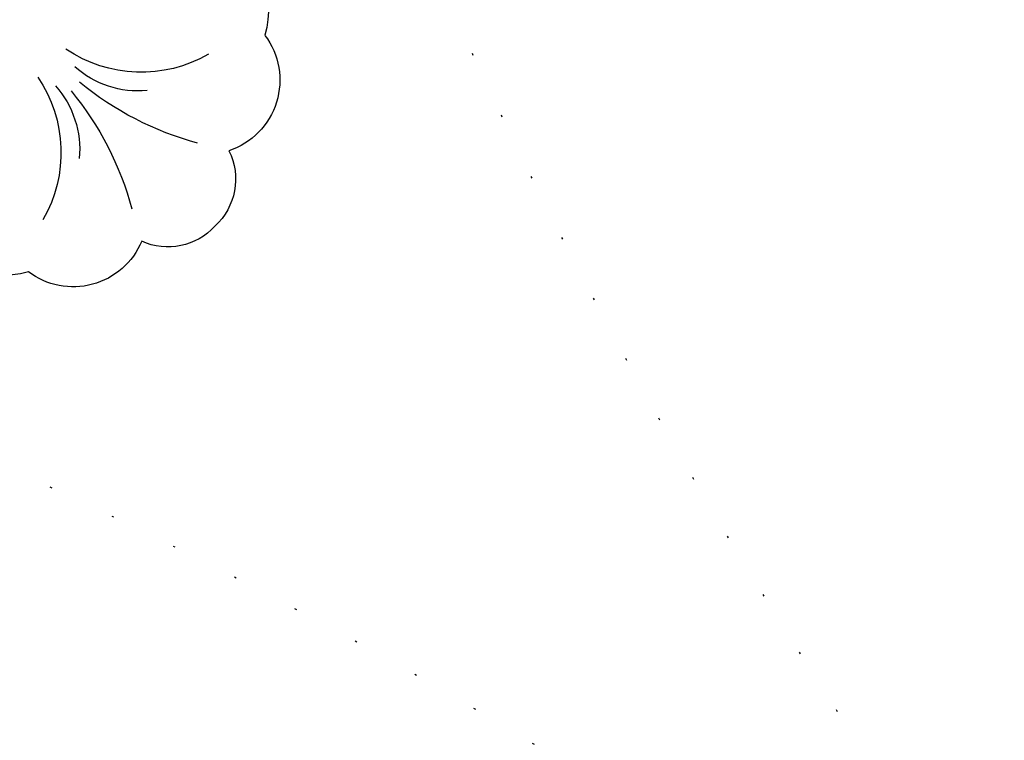
# Model space of a CAD drawing. Units: millimetres. Extents: x 73114 to 76894, y 75271 to 76162.
# Drawn here: x 73558 to 73605, y 75890 to 75924 of the extents above; entities that cross this region are included whole.
import ezdxf

# ---------------------------------------------------------------- set-up
doc = ezdxf.new("R2010")
doc.units = ezdxf.units.MM
doc.linetypes.add('DOT', pattern=[6.35, 0, -6.35])
doc.linetypes.add('HIDDEN', pattern=[9.525, 6.35, -3.175])
doc.layers.add('A-04.尺寸標註', color=4, linetype='Continuous')
doc.layers.add('H-08.木作(細線)', color=8, linetype='Continuous')
doc.layers.add('logo', color=8, linetype='Continuous', plot=False)
doc.styles.get("Standard").update_dxf_attribs({"font": 'arial.ttf'})
doc.styles.add('新細明體', font='PMingLiU.ttf')
doc.dimstyles.new('3', dxfattribs={"dimtxt": 7.5, "dimasz": 2.25, "dimexe": 1.5, "dimexo": 1.5, "dimgap": 0.9, "dimtad": 2, "dimdec": 0, "dimtxsty": '新細明體', "dimblk": 'ARCHTICK', "dimcen": 5, "dimclrd": 8, "dimclre": 8, "dimclrt": 4, "dimadec": 0, "dimazin": 0, "dimtfac": 1, "dimtdec": 0, "dimtix": 1, "dimtmove": 2, "dimatfit": 3, "dimldrblk": 'OPEN90', "dimfxl": 1.25, "dimlwd": 9, "dimlwe": 9, "dimarcsym": 0})

# ---------------------------------------------------------------- blocks, each defined once
blk = doc.blocks.new('logo')
at = {"layer": 'logo'}
h = blk.add_hatch(color=256, dxfattribs=at)
edge = h.paths.add_edge_path()
edge.add_ellipse((0, 1), major_axis=(0.323, 0.566), ratio=0.659111, start_angle=263.8576, end_angle=429.825)
edge.add_arc((0, 1), 0.399, 258.9967, 261.058)
edge.add_ellipse((0, 1), major_axis=(0.314, 0.551), ratio=0.659838, start_angle=263.243, end_angle=428.5195, ccw=False)
edge.add_arc((0, 0), 0.0433, 263.9962, 282.4455)
edge = h.paths.add_edge_path()
edge.add_ellipse((0, 1), major_axis=(0.314, 0.551), ratio=0.659838, start_angle=70.2744, end_angle=262.8394, ccw=False)
edge.add_arc((0, 1), 0.237, 245.2323, 248.2557, ccw=False)
edge.add_ellipse((0, 1), major_axis=(0.323, 0.566), ratio=0.659111, start_angle=71.1999, end_angle=263.5875)
edge.add_arc((0, 0), 0.0389, 266.4658, 288.3928, ccw=False)
edge = h.paths.add_edge_path(flags=17)
edge.add_line((0, 1), (0, 1))
edge.add_arc((0, 1), 0.399, 261.058, 296.4699, ccw=False)
edge.add_ellipse((0, 1), major_axis=(0.314, 0.551), ratio=0.659838, start_angle=68.5195, end_angle=70.2744)
edge.add_arc((0, 1), 0.237, 248.2557, 287.7329)
edge.add_arc((0, 1), 0.155, 119.2735, 139.7006)
edge.add_arc((0, 1), 0.526, 137.2638, 146.3296)
edge.add_arc((1, 0), 0.794, 150.4954, 153.1332)
edge.add_arc((0, 0), 0.799, 100.8186, 103.2077, ccw=False)
edge.add_arc((0, 1), 0.325, 138.9231, 148.8948, ccw=False)
edge.add_arc((1, 0), 0.758, 124.4657, 138.4002, ccw=False)
edge = h.paths.add_edge_path()
edge.add_arc((0, 1), 0.237, 233.3596, 245.2323)
edge.add_ellipse((0, 1), major_axis=(0.323, 0.566), ratio=0.659111, start_angle=69.825, end_angle=71.1999, ccw=False)
edge.add_arc((0, 1), 0.399, 251.1923, 258.9967, ccw=False)
h.paths.add_polyline_path([(0, 1, -0.021859), (0, 1, -0.004955), (0, 1, 0.012967), (0, 1, 0.223317), (0, 1, 0.425243), (0, 1, 0.393247), (0, 1, -0.084558), (0, 1, 0.019194), (0, 1, 0.004726), (0, 1, 0.021148), (0, 1, -0.080721), (0, 1, -0.104113), (0, 1, -0.094873), (0, 1, -0.207877), (0, 1, -0.223034), (0, 1, -0.16869)], flags=17)
h.paths.add_polyline_path([(0, 1, 0.088592), (0, 1, 0.140724), (0, 1, -0.012272), (0, 1, -0.041532), (0, 1, 0.005558), (0, 1, -0.187874)], flags=17)
h.paths.add_polyline_path([(0, 1, 0.011592), (0, 1, 0.056884), (0, 1, -0.271208), (0, 1, -0.679677), (0, 1, -0.290071), (0, 1, -0.103922), (0, 1, 0.053349), (0, 1, -0.004508), (0, 1, 0.220604), (0, 1, -0.015501), (0, 1, 0.008768), (0, 1, 0.029539), (0, 1, 1.009367)], flags=17)
h.paths.add_polyline_path([(0, 1, -0.008928), (0, 1, -0.347678), (0, 1, 0.00727), (0, 1, -0.035606), (0, 1, 0.01139), (0, 1, 0.012101), (0, 1, 0.461639)], flags=17)
h.paths.add_polyline_path([(0, 1, 0.433181), (0, 1, 0.04486), (0, 1, -0.026783), (0, 1, -0.142026), (0, 1, -0.307429), (0, 1, -0.953401), (0, 1, 0.069613), (0, 1, 0.042891), (0, 1, -0.067719), (0, 1, 0.893379)], flags=17)
h.paths.add_polyline_path([(0, 1, -0.009243), (0, 1, -0.026651), (0, 1, 0.013684), (0, 1, 0.174326), (0, 1, 0.391287), (0, 1, 0.210555), (0, 1), (0, 1, 0.001326), (0, 1, -0.005065), (0, 1, -0.027528), (0, 1, -0.195292), (0, 1, -0.659298)], flags=17)
h.paths.add_polyline_path([(0, 1, 0.023127), (0, 1, 0.184672), (0, 1, 0.098355), (0, 1, -0.009788), (0, 1, -0.240413)], flags=17)
h.paths.add_polyline_path([(0, 1, -0.002039), (0, 1, 0.07599), (0, 1, 0.108431), (0, 1, -0.004552), (0, 1, -0.028332), (0, 1, -0.123708)], flags=17)
h.paths.add_polyline_path([(0, 1, -0.55173), (0, 1, -0.18979), (0, 1, -0.013881), (0, 1, 0.011039), (0, 1, 0.022162), (0, 1, -0.010966), (0, 1, -0.001761), (0, 1, 0.034744), (0, 1, 0.086103), (0, 1, 0.506659), (0, 1, 0.355205), (0, 1, 0.093422), (0, 1, 0.017263), (0, 1, -0.31391)], flags=17)
h.paths.add_polyline_path([(0, 1, -0.009702), (0, 1, -0.004936), (0, 1, -0.035369), (0, 1, -0.002587), (0, 1, 0.014405), (0, 1, -0.020509)], flags=17)
h.paths.add_polyline_path([(0, 1, -0.007857), (0, 1, 0.009702), (0, 1, 0.020509), (0, 1, 0.000681), (0, 1, -0.002588), (0, 0, -0.013713), (0, 1, -0.01198)], flags=17)
h.paths.add_polyline_path([(0, 0, -0.036579), (0, 1, 0.01198), (0, 1, 0.013411), (0, 0, 0.001089), (0, 0, 0.015933), (0, 0, -0.190203), (0, 0, -0.266161), (0, 0, -0.207317), (0, 0, -0.064593), (0, 0, -0.001017), (0, 1, -0.000681), (0, 1, 0.152538), (0, 0, 0.230241), (0, 0, 0.234095), (0, 0, 0.172717), (0, 0, 0.028132), (0, 0, -0.014352), (0, 0, 0.062016), (0, 0, 0.349487), (0, 0, 0.392407), (0, 1, 0.130108), (0, 1, 0.001865), (0, 1, -0.054721), (0, 1, 0.014593), (0, 1, 0.007857), (0, 1, -0.01108), (0, 1, -0.100678), (0, 1, -0.349203), (0, 1, -0.402437), (0, 0, -0.009974), (0, 0, 0.613372), (0, 0, 0.175713), (0, 0, -0.002484), (0, 0, -0.463644), (0, 0, -0.513768), (0, 0, -0.075052), (0, 0, 0.007944)], flags=17)
h.paths.add_polyline_path([(0, 0, -0.062016), (0, 0, -0.007786), (0, 0, 0.027572), (0, 0, 0.0582), (0, 0, 0.26466), (0, 0, 0.315327), (0, 0, -0.025867), (0, 0, -0.380363), (0, 0, -0.153954), (0, 0, -0.090831)], flags=17)
h.paths.add_polyline_path([(0, 0, 0.336432), (0, 0, 0.025867), (0, 0, 0.026394), (0, 0, -0.025927), (0, 0, -0.173285), (0, 0, -0.685315), (0, 0, -0.491027), (0, 0, -0.040547), (0, 0, 0.025927), (0, 0, 0.139653), (0, 0, 1.004843)], flags=17)
h.paths.add_polyline_path([(0, 1, 0.143839), (0, 1, 0.069213), (0, 1, -0.088592), (0, 1, 0.404636)], flags=17)
h.paths.add_polyline_path([(0, 1, -0.01627), (0, 1, -0.069213), (0, 1, 0.037626), (0, 1, -0.082213), (0, 1, 0.004306), (0, 1, 0.008989), (0, 1, -0.006474), (0, 1, -0.136946), (0, 1, 0.054668)], flags=17)
for points in [[(0, 1, 0.019194), (0, 1, 0.004726), (0, 1, -0.044587), (0, 1, -0.07623), (0, 1, -0.235864), (0, 1, -0.450297), (0, 1, -0.16869), (0, 1, -0.021859), (0, 1, -0.004955), (0, 1, 0.012967), (0, 1, 0.223317), (0, 1, 0.425243), (0, 1, 0.393247), (0, 1, -0.084558)], [(0, 1, -0.206522), (0, 1, 0.207877), (0, 1, 0.024305), (0, 1, -0.043373)], [(0, 1, -0.011039), (0, 1, -0.017263), (0, 1, 0.004552), (0, 1, 0.002587), (0, 1, 0.035369)]]:
    blk.add_hatch(color=256, dxfattribs=at).paths.add_polyline_path(points)
h = blk.add_hatch(color=256, dxfattribs=at)
h.paths.add_polyline_path([(0, 1, 0.041532), (0, 1, 0.012272), (0, 1, 0.004508), (0, 1, -0.053349), (0, 1, -0.056884), (0, 1, 0.008928)])
h.paths.add_polyline_path([(0, 1, -0.008989), (0, 1, 0.010425), (0, 1, 0.004955), (0, 1, -0.019194)])
h.paths.add_polyline_path([(0, 1, 0.136946), (0, 1, -0.008768), (0, 1, 0.015501)])
h.paths.add_polyline_path([(0, 1, 0.026783), (0, 1, 0.026651), (0, 1, -0.023127), (0, 1, -0.042891)])
h.paths.add_polyline_path([(0, 1, -0.01139), (0, 1, -0.098355), (0, 1, 0.027528), (0, 1, 0.005065), (0, 1, 0.002039)])
h = blk.add_hatch(color=256, dxfattribs=at)
edge = h.paths.add_edge_path()
edge.add_ellipse((0, 1), major_axis=(0.314, 0.551), ratio=0.659838, start_angle=68.5195, end_angle=70.2744, ccw=False)
edge.add_arc((0, 1), 0.399, 258.9967, 261.058, ccw=False)
edge.add_ellipse((0, 1), major_axis=(0.323, 0.566), ratio=0.659111, start_angle=69.825, end_angle=71.1999)
edge.add_arc((0, 1), 0.237, 245.2323, 248.2557)
blk.add_line((0, 1), (0, 1), dxfattribs=at)
blk.add_line((0, 1), (0, 1), dxfattribs=at)
at = {"layer": 'logo', "lineweight": 0}
blk.add_line((0, 1), (0, 1), dxfattribs=at)
blk.add_line((0, 1), (0, 1), dxfattribs=at)
at = {"layer": 'logo'}
for points in [[(0, 1, 0.200172), (0, 1, -0.066965)], [(0, 1, 0.002733), (0, 1)], [(0, 1, 0.060876), (0, 1, 0.137716), (0, 1, -0.393247), (0, 1, 79.578459)], [(0, 1, -0.425243), (0, 1, -0.223317), (0, 1, -0.027703), (0, 1, 0.082213), (0, 1, -0.037626), (0, 1, -0.143839), (0, 1, -0.872775)], [(0, 1, 0.089367), (0, 1, 0.028397)], [(0, 1, 0.039578), (0, 1, 0.021193), (0, 1, 0.700396)], [(0, 1, 0.021148), (0, 1, 0.658186)], [(0, 1, -0.434531), (0, 1, -0.16869), (0, 1, 0.909183)], [(0, 1, -0.056349), (0, 1, 0.070229), (0, 1, 0.769245)], [(0, 1, -0.105013), (0, 1, 0.404636), (0, 1, 1.743742)], [(0, 1, 0.216717), (0, 1, 0.638327)], [(0, 1, -0.329321), (0, 1, -0.679677), (0, 1, 0.415871)], [(0, 1, -0.290071), (0, 1, -0.539799), (0, 1, 0.00727), (0, 1, -1.51475)], [(0, 1, 0.187874), (0, 1, 0.783226)], [(0, 1, -0.026083), (0, 1, -1.009367), (0, 1, 0.624773)], [(0, 1, -0.416943), (0, 1, 0.828532)], [(0, 1, -0.513007), (0, 1, -1.702754)], [(0, 1, -0.015466), (0, 1, 0.608014)], [(0, 1, -0.338614), (0, 1, -0.659298), (0, 1, -0.100316), (0, 1, 0.893379), (0, 1, 0.433181), (0, 1, 0.289299), (0, 1, 0.081086), (0, 1, -0.684784)], [(0, 1, -0.210555), (0, 1, -0.391287), (0, 1, -0.174326), (0, 1, -0.110406), (0, 1, 0.953401), (0, 1)], [(0, 1, 0.307429), (0, 1, 0.446432), (0, 1, 0.145269), (0, 1, -0.214979)], [(0, 1, 0.059536), (0, 1, 0.18979), (0, 1, 0.55173), (0, 1, 0.38162), (0, 0, -0.007944), (0, 0, -0.007944)], [(0, 0, -0.035926), (0, 0, -0.172717), (0, 0, -0.234095), (0, 0, -0.230241), (0, 0, -0.17359), (0, 1)], [(0, 1, 0.111049), (0, 1, 0.147976), (0, 1, 0.393525)], [(0, 1, 0.086103), (0, 1, 0.506659), (0, 1, 0.355205), (0, 1, 0.113269), (0, 1, 0.583131)], [(0, 1, 0.016972), (0, 0, -0.190203), (0, 0, -0.266161), (0, 0, -0.290937), (0, 1, 0.211969)], [(0, 1, -0.035274), (0, 1, -0.003626), (0, 1, 0.389489)], [(0, 1, -0.130108), (0, 1, -0.392407), (0, 0, -0.420619), (0, 0, -0.420619)], [(0, 1, -0.023063), (0, 1, -0.100678), (0, 1, -0.349203), (0, 1, -0.402437), (0, 0, -0.247136)], [(0, 0, -0.175713), (0, 0, -0.613372), (0, 0)], [(0, 1, 0.241802), (0, 1, 0.575938)], [(0, 0, 0.009974), (0, 0, 0.009974)], [(0, 0, 0.090831), (0, 0, 0.169704), (0, 0)], [(0, 0, 0.513768), (0, 0, 0.463644), (0, 0, 0.463644)], [(0, 0, -0.075052), (0, 0)], [(0, 0, -0.166662), (0, 0, -0.70739)]]:
    blk.add_lwpolyline(points, format="xyb", dxfattribs=at)
at = {"layer": 'logo', "lineweight": 0}
for centre, radius, start, end in [((0, 1), 0.0345, 330.444, 85.9913), ((0, 1), 0.227, 292.2367, 335.222), ((0, 1), 0.581, 283.4362, 286.6173), ((0, 1), 0.187, 179.5483, 182.0782), ((0, 1), 0.256, 281.5539, 286.6322), ((0, 0), 0.406, 108.6958, 111.2089), ((3, -4), 5.41, 114.0704, 114.474), ((0, 1), 0.256, 299.1609, 307.1205), ((0, 1), 0.262, 310.2009, 329.8856), ((0, 1), 0.0613, 327.2799, 74.7579), ((0, 1), 0.137, 82.2276, 160.4489), ((0, 1), 0.581, 279.4802, 283.4362), ((0, 1), 0.187, 109.838, 179.5483), ((0, 1), 0.136, 244.3758, 335.626), ((0, 1), 0.0627, 337.3085, 63.01), ((0, 0), 0.103, 81.5328, 111.1847), ((3, -4), 5.41, 113.6429, 114.0704), ((0, 1), 0.256, 286.6322, 299.1609), ((0, 0), 0.406, 111.2089, 114.5532), ((0, 1), 0.187, 183.2094, 185.01), ((0, 0), 0.577, 112.9982, 115.5374), ((0, 0), 0.29, 94.0374, 117.0335), ((0, 1), 0.0267, 8.5098, 85.5073), ((0, 1), 0.111, 267.175, 354.8617), ((0, 0), 0.0251, 327.1994, 93.2945), ((0, 0), 0.0241, 86.756, 126.6195), ((-1, 0), 1.36, 4.2266, 4.7959), ((-1, 0), 1.36, 3.6768, 5.4974), ((0, 1), 0.187, 185.01, 193.3895), ((0, 0), 0.577, 115.5374, 118.2829), ((0, 0), 0.281, 122.374, 125.4474), ((0, 0), 0.273, 124.9761, 186.879), ((0, 0), 0.545, 7.5429, 8.1488), ((1, 1), 0.32, 186.7897, 186.9458), ((0, 0), 0.329, 122.0966, 156.7882), ((0, 2), 0.875, 285.3109, 288.8633), ((0, 0), 0.462, 102.2567, 104.2662), ((0, 1), 0.131, 121.8036, 128.5716), ((0, 1), 0.101, 147.8295, 328.8978), ((-1, 1), 0.874, 336.959, 339.6154), ((0, 1), 0.114, 23.2852, 36.3079), ((0, 1), 0.116, 281.7653, 342.4614), ((0, 1), 0.0664, 143.3048, 280.117), ((0, 1), 0.11, 60.1861, 124.8898), ((0, 1), 0.114, 36.3079, 60.04), ((0, 1), 0.116, 342.4614, 354.6764), ((0, 1), 0.286, 163.3678, 164.401), ((0, 1), 0.131, 40.8505, 90.6121), ((0, 1), 0.13, 31.6961, 41.2089), ((0, 1), 0.131, 38.0381, 40.8505), ((0, 1), 0.286, 163.3678, 164.401), ((0, 1), 0.116, 342.4614, 354.6764), ((0, 1), 0.114, 23.2852, 36.3079), ((-1, 1), 0.874, 339.6154, 341.6615), ((-1, 1), 0.874, 339.6154, 341.6615), ((0, 1), 0.114, 306.5995, 23.2852), ((2, -3), 4.02, 115.8994, 117.5656), ((0, 1), 0.0383, 297.535, 305.6919), ((0, 1), 0.211, 240.9381, 243.5484), ((-1, 2), 1.97, 292.2914, 295.0645), ((0, 1), 0.13, 292.5765, 31.6961), ((-1, 2), 1.97, 291.8241, 292.2914), ((0, 1), 0.155, 239.2194, 256.6015), ((0, 1), 0.321, 258.87, 283.6239), ((1, 1), 0.32, 182.4453, 183.4886), ((0, 1), 0.581, 272.9888, 279.4802), ((0, 1), 0.211, 243.5484, 271.7569), ((0, 0), 0.406, 114.5532, 116.7766), ((0, 1), 0.187, 182.0782, 183.2094), ((0, 1), 0.256, 273.4512, 281.5539), ((0, 1), 0.321, 283.6239, 284.2167), ((1, 1), 0.32, 183.4886, 186.7897), ((0, 0), 0.329, 117.3968, 122.0966), ((0, 1), 0.0622, 70.679, 164.3644), ((0, 1), 0.064, 167.0919, 177.3661), ((0, 0), 0.117, 96.281, 102.4178), ((0, 1), 0.0419, 133.7672, 166.1009), ((0, 1), 0.0367, 83.4964, 151.8522), ((0, 1), 0.0217, 251.3968, 65.9306), ((0, 0), 0.117, 80.3525, 96.281), ((0, 1), 0.0419, 166.1009, 175.9249), ((0, 0), 0.123, 80.8228, 96.3193), ((0, 1), 0.0353, 243.9263, 51.0341), ((0, 0), 0.123, 96.3193, 101.6186), ((0, 1), 0.064, 183.4727, 225.325), ((0, 1), 0.0383, 275.0659, 297.535), ((0, 1), 0.211, 238.695, 240.9381), ((0, 1), 0.0419, 175.9249, 229.9973), ((0, 0), 0.117, 96.281, 102.4178), ((0, 1), 0.064, 177.3661, 183.4727), ((0, 0), 0.123, 96.3193, 101.6186), ((0, 1), 0.0419, 166.1009, 175.9249), ((0, 1), 0.064, 177.3661, 183.4727), ((0, 0), 0.117, 102.4178, 105.5537), ((0, 1), 0.0386, 98.6046, 138.1597), ((0, 1), 0.027, 151.6425, 237.1215), ((0, 1), 0.0459, 234.5859, 282.1467), ((-1, 2), 1.97, 291.5203, 291.8241), ((0, 1), 0.155, 238.0585, 239.2194), ((0, 1), 0.064, 225.325, 231.6324), ((0, 1), 0.0383, 230.8646, 275.0659), ((0, 1), 0.0177, 105.7526, 239.3398), ((0, 0), 0.123, 101.6186, 103.7368), ((0, 1), 0.226, 95.6485, 115.8995), ((0, 1), 0.286, 131.3266, 163.3678), ((0, 1), 0.131, 38.0381, 40.8505), ((0, 1), 0.13, 31.6961, 41.2089), ((-1, 1), 0.874, 341.6615, 342.9354), ((0, 1), 0.291, 117.4328, 159.9943), ((0, 1), 0.101, 81.2439, 113.9848), ((0, 1), 0.286, 115.4894, 131.3266), ((0, 1), 0.226, 95.6485, 115.8995), ((0, 1), 0.0392, 258.5502, 346.6702), ((0, 1), 0.226, 115.8995, 119.6279), ((0, 1), 0.286, 115.4894, 131.3266), ((1, 0), 0.935, 112.6486, 121.2678), ((0, 1), 0.618, 283.2744, 302.0739), ((0, 0), 0.799, 99.8317, 100.8186), ((0, 1), 0.325, 148.8948, 150.9548), ((0, 0), 0.462, 104.2662, 105.7498), ((0, 1), 0.131, 90.6121, 121.8036), ((0, 2), 0.875, 288.8633, 301.3798), ((0, 0), 0.799, 100.8186, 103.2077), ((1, 0), 0.794, 153.1332, 154.2687), ((0, 0), 0.462, 105.7498, 110.1482), ((0, 1), 0.325, 148.8948, 150.9548), ((0, 0), 0.462, 105.7498, 110.1482), ((1, 0), 0.794, 154.2687, 155.3518), ((-1, 1), 0.5, 339.9296, 350.1414), ((0, 1), 0.225, 324.2142, 341.6511), ((0, 1), 0.111, 272.2715, 325.3573), ((0, 1), 0.0336, 149.7688, 246.7364), ((0, 1), 0.292, 119.8523, 158.1526), ((0, 0), 0.462, 110.1482, 115.1572), ((1, 0), 0.794, 153.1332, 154.2687), ((0, 0), 0.799, 103.2077, 106.1792), ((0, 1), 0.28, 114.7362, 165.0904), ((0, 1), 0.0374, 171.8348, 263.9838), ((0, 1), 0.146, 267.5844, 353.4527), ((0, 1), 0.325, 150.9548, 170.2881), ((1, 0), 0.758, 124.4657, 138.4002), ((0, 1), 0.399, 251.1923, 296.4699), ((0, 1), 0.155, 119.2735, 139.7006), ((0, 1), 0.526, 137.2638, 146.3296), ((1, 0), 0.794, 150.4954, 153.1332), ((0, 0), 0.799, 100.8186, 103.2077), ((0, 1), 0.325, 138.9231, 148.8948), ((0, 0), 0.113, 165.2767, 167.5624), ((0, 0), 0.0148, 48.9877, 148.4858), ((0, 0), 0.016, 301.3037, 50.0743), ((0, 1), 0.0724, 235.2903, 252.4587), ((0, 0), 0.166, 155.203, 207.0666), ((1, 0), 0.32, 175.9493, 185.5558), ((0, 1), 0.136, 244.3758, 258.5706), ((1, 0), 0.32, 175.9493, 185.5558), ((0, 0), 0.038, 179.2922, 192.6156), ((0, 0), 0.142, 192.9154, 252.2115), ((0, 0), 0.106, 252.0283, 322.0343), ((0, 0), 0.104, 219.3152, 312.3495), ((0, 0), 0.143, 189.1555, 227.6818), ((0, 0), 0.0389, 177.6916, 252.0699), ((0, 0), 0.0248, 345.864, 166.4176), ((0, 0), 0.0433, 213.0653, 252.3889), ((0, 0), 0.0192, 85.2505, 222.9442), ((0, 0), 0.0263, 331.2506, 75.8597), ((0, 0), 0.0917, 317.7365, 327.0242), ((0, 0), 0.0433, 252.3889, 295.424), ((0, 0), 0.0389, 252.0699, 306.6919)]:
    blk.add_arc(centre, radius, start, end, dxfattribs=at)
at = {"layer": 'logo'}
for major_axis, ratio in [((0.314, 0.551), 0.659838), ((0.323, 0.566), 0.659111)]:
    blk.add_ellipse((0, 1), major_axis=major_axis, ratio=ratio, dxfattribs=at)
at = {"layer": 'logo', "insert": (0, 0), "char_height": 0.0564, "width": 0.764, "attachment_point": 1}
blk.add_mtext('{\\fVerdana|b0|i1|c0|p34;GOODWARE}', dxfattribs=at)
blk = doc.blocks.new('SE-21020-d')
at = {"layer": 'H-08.木作(細線)'}
for centre, radius, start, end in [((-0.294, 34.96), 3.041, 87.226, 159.335), ((-0.294, 34.96), 3.041, 87.226, 159.335), ((-0.294, 34.96), 3.041, 87.226, 159.335), ((0, 34.96), 3.041, 18.3592, 92.774), ((0, 34.96), 3.041, 18.3592, 92.774), ((0, 34.96), 3.041, 18.3592, 92.774), ((-4.487, 32.735), 3.563, 67.7723, 172.0924), ((-4.487, 32.735), 3.563, 67.7723, 172.0924), ((-4.487, 32.735), 3.563, 67.7723, 172.0924), ((4.488, 32.735), 3.563, 7.9076, 116.708), ((4.488, 32.735), 3.563, 7.9076, 116.708), ((4.488, 32.735), 3.563, 7.9076, 116.708), ((-15.507, 27.049), 15.146, 5.6276, 29.9005), ((15.214, 27.049), 15.146, 150.0995, 174.3724), ((-5.783, 29.207), 4.597, 119.0651, 194.2393), ((-5.783, 29.207), 4.597, 119.0651, 194.2393), ((5.784, 29.207), 4.597, 345.7607, 60.9349), ((5.784, 29.207), 4.597, 345.7607, 60.9349), ((-7.424, 25.729), 6.444, 10.8875, 75.0225), ((7.131, 25.729), 6.444, 104.9775, 169.1125), ((-5.376, 27.576), 4.587, 3.3449, 50.2929), ((5.083, 27.576), 4.587, 129.7071, 176.6551)]:
    blk.add_arc(centre, radius, start, end, dxfattribs=at)
at = {"layer": 'H-08.木作(細線)', "xscale": 0.002, "yscale": 0.002, "zscale": 0.002}
blk.add_blockref('logo', (8.015, 33.224), dxfattribs=at)
blk = doc.blocks.new('SE-21131L-d')
at = {"layer": 'H-08.木作(細線)'}
blk.add_arc((21.292, 2.442), 32.057, 114.8324, 229.6786, dxfattribs=at)
blk.add_arc((21.292, 2.442), 32.057, 114.8324, 229.6786, dxfattribs=at)
blk = doc.blocks.new('_ArchTick')
at = {"color": 0, "linetype": 'ByBlock', "const_width": 0.15}
blk.add_lwpolyline([(-0.5, -0.5), (0.5, 0.5)], dxfattribs=at)
blk = doc.blocks.new('*D81')
at = {"layer": 'A-04.尺寸標註', "color": 8, "linetype": 'HIDDEN', "lineweight": 9, "ltscale": 0.3, "transparency": 16777216}
for p, q in [((73468.373, 75992.886), (73468.373, 76087.861)), ((74009.07, 75900.85), (74009.07, 76087.861))]:
    blk.add_line(p, q, dxfattribs=at)
at = {"layer": 'A-04.尺寸標註', "color": 8, "lineweight": 9, "ltscale": 0.3, "transparency": 16777216}
blk.add_line((73468.373, 76086.361), (74009.07, 76086.361), dxfattribs=at)
at = {"layer": 'DEFPOINTS', "color": 0, "ltscale": 0.3, "transparency": 16777216}
for p in [(74009.07, 76086.361), (73468.373, 75991.386), (74009.07, 75899.35)]:
    blk.add_point(p, dxfattribs=at)
at = {"layer": 'A-04.尺寸標註', "color": 8, "lineweight": 9, "ltscale": 0.3, "transparency": 16777216, "xscale": 2.25, "yscale": 2.25, "zscale": 2.25, "rotation": 180}
blk.add_blockref('_ArchTick', (73468.373, 76086.361), dxfattribs=at)
at = {"layer": 'A-04.尺寸標註', "color": 8, "lineweight": 9, "ltscale": 0.3, "transparency": 16777216, "xscale": 2.25, "yscale": 2.25, "zscale": 2.25}
blk.add_blockref('_ArchTick', (74009.07, 76086.361), dxfattribs=at)
at = {"layer": 'A-04.尺寸標註', "color": 4, "ltscale": 0.3, "transparency": 16777216, "insert": (73738.722, 76091.507), "char_height": 7.5, "attachment_point": 5, "style": '新細明體'}
blk.add_mtext('541', dxfattribs=at)
blk = doc.blocks.new('_Open90')
at = {"color": 0, "linetype": 'ByBlock', "lineweight": -2}
for p, q in [((-0.5, 0.5), (0, 0)), ((0, 0), (-1, 0)), ((0, 0), (-0.5, -0.5))]:
    blk.add_line(p, q, dxfattribs=at)
blk = doc.blocks.new('*D82')
at = {"layer": 'A-04.尺寸標註', "color": 8, "linetype": 'HIDDEN', "lineweight": 9, "ltscale": 0.3, "transparency": 16777216}
for p, q in [((73488.392, 76012.904), (73393.416, 76012.904)), ((73580.428, 75472.208), (73393.416, 75472.208))]:
    blk.add_line(p, q, dxfattribs=at)
at = {"layer": 'A-04.尺寸標註', "color": 8, "lineweight": 9, "ltscale": 0.3, "transparency": 16777216}
blk.add_line((73394.916, 76012.904), (73394.916, 75472.208), dxfattribs=at)
at = {"layer": 'DEFPOINTS', "color": 0, "ltscale": 0.3, "transparency": 16777216}
for p in [(73489.892, 76012.904), (73394.916, 75472.208), (73581.928, 75472.208)]:
    blk.add_point(p, dxfattribs=at)
at = {"layer": 'A-04.尺寸標註', "color": 8, "lineweight": 9, "ltscale": 0.3, "transparency": 16777216, "xscale": 2.25, "yscale": 2.25, "zscale": 2.25}
for p, rotation in [((73394.916, 76012.904), 90), ((73394.916, 75472.208), 270)]:
    blk.add_blockref('_ArchTick', p, dxfattribs=dict(at, rotation=rotation))
at = {"layer": 'A-04.尺寸標註', "color": 4, "ltscale": 0.3, "transparency": 16777216, "insert": (73389.77, 75742.556), "char_height": 7.5, "attachment_point": 5, "rotation": 90, "style": '新細明體'}
blk.add_mtext('541', dxfattribs=at)

msp = doc.modelspace()

# ---------------------------------------------------------------- linework, layer by layer
at = {"color": 8, "linetype": 'DOT', "ltscale": 0.5}
for centre, start, end in [((73798.179, 76023.439), 179.81851, 221.99488), ((73457.839, 75683.099), 48.00512, 90.18149)]:
    msp.add_arc(centre, 240.988, start, end, dxfattribs=at)

# ---------------------------------------------------------------- block references
at = {"rotation": 212.0426173182755}
msp.add_blockref('SE-21131L-d', (73610.427, 75923.365), dxfattribs=at)
at = {"xscale": -1, "rotation": 225}
msp.add_blockref('SE-21020-d', (73540.204, 75941.282), dxfattribs=at)

# ---------------------------------------------------------------- dimensions: what is measured, and where the dimension line sits
at = {"layer": 'A-04.尺寸標註', "color": 8, "ltscale": 0.3}
dim = msp.add_linear_dim(base=(74009.07, 76086.361), p1=(73468.373, 75991.386), p2=(74009.07, 75899.35), dimstyle='3', dxfattribs=at)
dim.commit()
dim.dimension.update_dxf_attribs({"geometry": '*D81', "text_midpoint": (73738.722, 76091.507)})
dim = msp.add_linear_dim(base=(73394.916, 75472.208), p1=(73489.892, 76012.904), p2=(73581.928, 75472.208), angle=270, dimstyle='3', dxfattribs=at)
dim.commit()
dim.dimension.update_dxf_attribs({"geometry": '*D82', "text_midpoint": (73389.77, 75742.556)})

doc.saveas('drawing.dxf')
